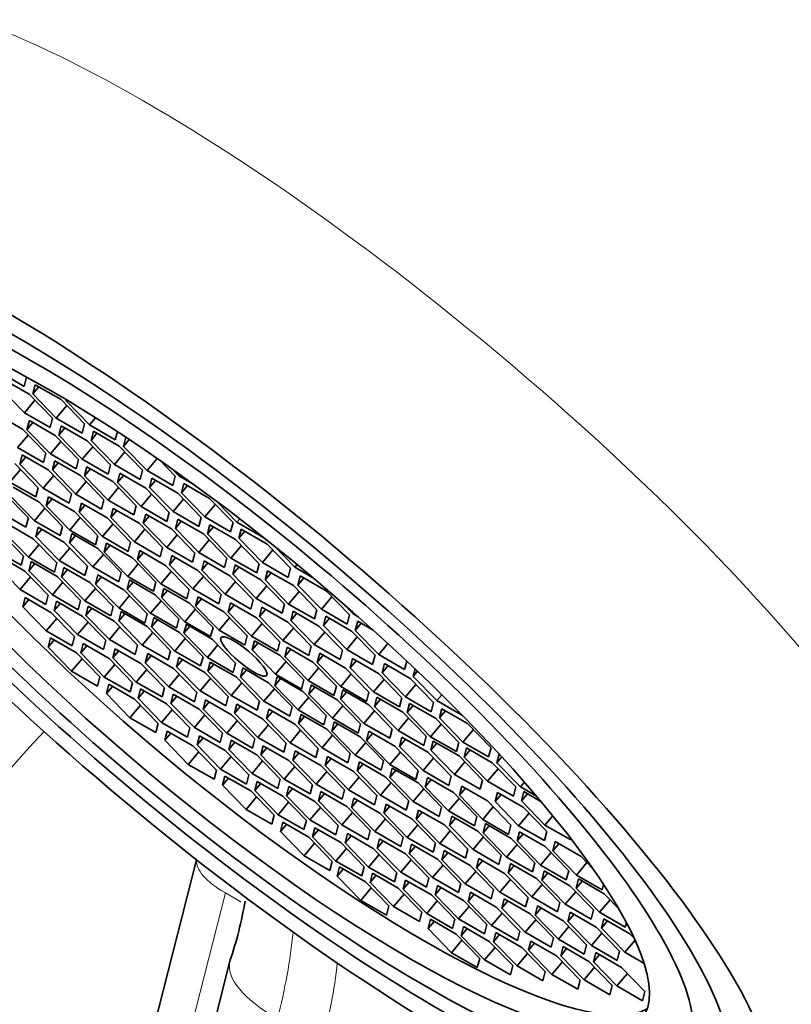
# Model space of a CAD drawing. Units: millimetres. Extents: x 0 to 1478, y 0 to 1758.
# Drawn here: x 304 to 316, y 458 to 474 of the extents above; entities that cross this region are included whole.
import ezdxf
from ezdxf import colors
from ezdxf.entities.mleader import LeaderData, LeaderLine
from ezdxf.math import Vec2, Vec3

# ---------------------------------------------------------------- set-up
doc = ezdxf.new("R2010")
doc.units = ezdxf.units.MM
doc.layers.add('DV6_Défaut', color=7, linetype='Continuous')
doc.layers.add('Défaut', color=7, linetype='Continuous')

# ---------------------------------------------------------------- blocks, each defined once
blk = doc.blocks.new('_DOT')
at = {"color": 0}
blk.add_line((0, 0), (-1, 0), dxfattribs=at)
at = {"color": 0, "const_width": 0.333}
blk.add_lwpolyline([(-0.1665, 0, 1), (0.1665, 0, 1)], format="xyb", close=True, dxfattribs=at)
blk = doc.blocks.new('SE5')
at = {"layer": 'DV6_Défaut', "color": 7, "linetype": 'Continuous', "lineweight": 35}
for p, q in [((303.329, 468.492), (303.737, 468.256)), ((303.813, 468.135), (303.405, 468.371)), ((303.737, 468.256), (303.774, 468.402)), ((303.774, 468.402), (303.764, 468.413)), ((303.367, 468.225), (303.738, 467.843)), ((303.91, 468.285), (303.873, 468.139)), ((303.967, 468.252), (303.873, 468.139)), ((304.318, 468.049), (303.91, 468.285)), ((304.184, 467.754), (303.813, 468.135)), ((303.873, 468.139), (304.243, 467.757)), ((304.689, 467.667), (304.318, 468.049)), ((304.401, 468.048), (304.397, 468.031)), ((303.904, 468.042), (303.738, 467.843)), ((304.409, 467.955), (304.243, 467.757)), ((304.408, 468.044), (304.397, 468.031)), ((304.397, 468.031), (304.767, 467.649)), ((303.707, 467.583), (303.299, 467.819)), ((303.738, 467.843), (304.146, 467.607)), ((304.146, 467.607), (304.184, 467.754)), ((304.243, 467.757), (304.652, 467.521)), ((304.864, 467.764), (304.767, 467.649)), ((304.078, 467.201), (303.707, 467.583)), ((303.817, 467.719), (303.779, 467.573)), ((303.874, 467.686), (303.779, 467.573)), ((304.225, 467.483), (303.817, 467.719)), ((304.321, 467.634), (304.284, 467.488)), ((304.378, 467.601), (304.284, 467.488)), ((304.73, 467.398), (304.321, 467.634)), ((304.652, 467.521), (304.689, 467.667)), ((304.767, 467.649), (305.176, 467.414)), ((303.798, 467.489), (303.632, 467.291)), ((303.779, 467.573), (304.15, 467.191)), ((304.595, 467.101), (304.225, 467.483)), ((304.284, 467.488), (304.654, 467.106)), ((304.829, 467.551), (304.792, 467.405)), ((304.886, 467.518), (304.792, 467.405)), ((305.238, 467.315), (304.829, 467.551)), ((305.176, 467.414), (305.209, 467.543)), ((305.344, 467.454), (305.307, 467.31)), ((303.632, 467.291), (304.04, 467.055)), ((304.316, 467.389), (304.15, 467.191)), ((304.821, 467.304), (304.654, 467.106)), ((305.1, 467.016), (304.73, 467.398)), ((304.792, 467.405), (305.163, 467.023)), ((305.608, 466.934), (305.238, 467.315)), ((305.398, 467.419), (305.307, 467.31)), ((305.307, 467.31), (305.678, 466.929)), ((303.704, 467.177), (303.666, 467.031)), ((303.761, 467.144), (303.666, 467.031)), ((304.112, 466.941), (303.704, 467.177)), ((304.04, 467.055), (304.078, 467.201)), ((304.15, 467.191), (304.558, 466.955)), ((305.329, 467.222), (305.163, 467.023)), ((305.838, 467.12), (305.678, 466.929)), ((303.956, 466.656), (303.585, 467.038)), ((303.666, 467.031), (304.037, 466.649)), ((304.218, 467.083), (304.181, 466.937)), ((304.275, 467.05), (304.181, 466.937)), ((304.626, 466.847), (304.218, 467.083)), ((304.558, 466.955), (304.595, 467.101)), ((304.654, 467.106), (305.063, 466.87)), ((304.728, 466.989), (304.691, 466.843)), ((305.137, 466.753), (304.728, 466.989)), ((305.063, 466.87), (305.1, 467.016)), ((305.163, 467.023), (305.571, 466.787)), ((306.124, 466.839), (305.879, 467.091)), ((303.676, 466.944), (303.51, 466.746)), ((304.203, 466.848), (304.037, 466.649)), ((304.482, 466.56), (304.112, 466.941)), ((304.181, 466.937), (304.551, 466.555)), ((304.997, 466.465), (304.626, 466.847)), ((304.786, 466.956), (304.691, 466.843)), ((304.691, 466.843), (305.062, 466.461)), ((305.25, 466.884), (305.213, 466.738)), ((305.307, 466.851), (305.213, 466.738)), ((305.658, 466.649), (305.25, 466.884)), ((305.571, 466.787), (305.608, 466.934)), ((305.678, 466.929), (306.086, 466.693)), ((305.756, 466.805), (305.718, 466.659)), ((306.164, 466.57), (305.756, 466.805)), ((306.078, 466.952), (306.182, 466.844)), ((306.086, 466.693), (306.124, 466.839)), ((306.2, 466.865), (306.182, 466.844)), ((306.182, 466.844), (306.416, 466.709)), ((303.51, 466.746), (303.918, 466.51)), ((303.971, 466.427), (303.563, 466.663)), ((303.918, 466.51), (303.956, 466.656)), ((304.037, 466.649), (304.445, 466.414)), ((304.717, 466.753), (304.551, 466.555)), ((305.228, 466.659), (305.062, 466.461)), ((305.507, 466.371), (305.137, 466.753)), ((305.213, 466.738), (305.583, 466.357)), ((306.029, 466.267), (305.658, 466.649)), ((305.813, 466.772), (305.718, 466.659)), ((305.718, 466.659), (306.089, 466.278)), ((306.259, 466.723), (306.221, 466.577)), ((306.316, 466.69), (306.221, 466.577)), ((306.667, 466.488), (306.259, 466.723)), ((303.801, 466.18), (303.431, 466.562)), ((303.525, 466.517), (303.896, 466.135)), ((304.122, 466.514), (304.085, 466.368)), ((304.53, 466.278), (304.122, 466.514)), ((304.445, 466.414), (304.482, 466.56)), ((304.551, 466.555), (304.96, 466.319)), ((305.749, 466.555), (305.583, 466.357)), ((306.535, 466.188), (306.164, 466.57)), ((306.221, 466.577), (306.592, 466.195)), ((304.342, 466.045), (303.971, 466.427)), ((304.179, 466.481), (304.085, 466.368)), ((304.085, 466.368), (304.455, 465.986)), ((304.64, 466.414), (304.603, 466.268)), ((304.697, 466.381), (304.603, 466.268)), ((305.049, 466.178), (304.64, 466.414)), ((304.96, 466.319), (304.997, 466.465)), ((305.062, 466.461), (305.47, 466.225)), ((305.47, 466.225), (305.507, 466.371)), ((305.583, 466.357), (305.992, 466.121)), ((306.255, 466.476), (306.089, 466.278)), ((306.758, 466.394), (306.592, 466.195)), ((307.038, 466.106), (306.667, 466.488)), ((306.781, 466.44), (307.1, 466.112)), ((303.356, 466.27), (303.764, 466.034)), ((303.764, 466.034), (303.801, 466.18)), ((304.062, 466.333), (303.896, 466.135)), ((304.621, 466.185), (304.455, 465.986)), ((304.901, 465.897), (304.53, 466.278)), ((304.603, 466.268), (304.974, 465.886)), ((305.145, 466.329), (305.107, 466.183)), ((305.202, 466.296), (305.107, 466.183)), ((305.107, 466.183), (305.478, 465.801)), ((305.553, 466.094), (305.145, 466.329)), ((305.657, 466.24), (305.619, 466.094)), ((305.714, 466.207), (305.619, 466.094)), ((306.065, 466.005), (305.657, 466.24)), ((305.992, 466.121), (306.029, 466.267)), ((306.089, 466.278), (306.497, 466.042)), ((306.497, 466.042), (306.535, 466.188)), ((306.592, 466.195), (307, 465.96)), ((303.88, 465.85), (303.472, 466.085)), ((303.896, 466.135), (304.304, 465.899)), ((303.956, 466.033), (303.918, 465.887)), ((304.364, 465.797), (303.956, 466.033)), ((304.304, 465.899), (304.342, 466.045)), ((305.14, 466.084), (304.974, 465.886)), ((305.419, 465.796), (305.049, 466.178)), ((305.924, 465.712), (305.553, 466.094)), ((305.619, 466.094), (305.99, 465.712)), ((306.163, 466.16), (306.126, 466.014)), ((306.22, 466.127), (306.126, 466.014)), ((306.571, 465.925), (306.163, 466.16)), ((306.67, 466.071), (306.633, 465.925)), ((306.728, 466.038), (306.633, 465.925)), ((307.079, 465.835), (306.67, 466.071)), ((307, 465.96), (307.038, 466.106)), ((307.144, 466.164), (307.1, 466.112)), ((307.1, 466.112), (307.508, 465.876)), ((303.726, 465.576), (303.355, 465.958)), ((303.435, 465.939), (303.805, 465.558)), ((304.013, 466), (303.918, 465.887)), ((303.918, 465.887), (304.289, 465.505)), ((304.49, 465.932), (304.452, 465.786)), ((304.547, 465.899), (304.452, 465.786)), ((304.455, 465.986), (304.863, 465.751)), ((304.898, 465.696), (304.49, 465.932)), ((304.863, 465.751), (304.901, 465.897)), ((304.974, 465.886), (305.382, 465.65)), ((305.644, 466), (305.478, 465.801)), ((306.156, 465.911), (305.99, 465.712)), ((306.436, 465.623), (306.065, 466.005)), ((306.126, 466.014), (306.496, 465.633)), ((306.942, 465.543), (306.571, 465.925)), ((306.633, 465.925), (307.004, 465.543)), ((307.169, 466.002), (307.132, 465.856)), ((307.226, 465.969), (307.132, 465.856)), ((307.577, 465.766), (307.169, 466.002)), ((307.508, 465.876), (307.509, 465.879)), ((303.971, 465.756), (303.805, 465.558)), ((304.251, 465.468), (303.88, 465.85)), ((304.735, 465.415), (304.364, 465.797)), ((304.452, 465.786), (304.823, 465.404)), ((305.039, 465.782), (305.001, 465.636)), ((305.096, 465.749), (305.001, 465.636)), ((305.447, 465.547), (305.039, 465.782)), ((305.382, 465.65), (305.419, 465.796)), ((305.478, 465.801), (305.886, 465.566)), ((305.886, 465.566), (305.924, 465.712)), ((305.99, 465.712), (306.398, 465.477)), ((306.662, 465.831), (306.496, 465.633)), ((307.17, 465.742), (307.004, 465.543)), ((307.449, 465.454), (307.079, 465.835)), ((307.132, 465.856), (307.502, 465.474)), ((307.948, 465.384), (307.577, 465.766)), ((307.687, 465.738), (308.014, 465.4)), ((303.28, 465.666), (303.688, 465.43)), ((303.746, 465.338), (303.338, 465.574)), ((303.688, 465.43), (303.726, 465.576)), ((303.805, 465.558), (304.214, 465.322)), ((304.455, 465.703), (304.289, 465.505)), ((304.989, 465.602), (304.823, 465.404)), ((305.269, 465.314), (304.898, 465.696)), ((305.001, 465.636), (305.372, 465.255)), ((305.564, 465.665), (305.527, 465.519)), ((305.621, 465.632), (305.527, 465.519)), ((305.972, 465.429), (305.564, 465.665)), ((306.071, 465.585), (306.033, 465.439)), ((306.479, 465.349), (306.071, 465.585)), ((306.398, 465.477), (306.436, 465.623)), ((306.496, 465.633), (306.905, 465.397)), ((307.668, 465.672), (307.502, 465.474)), ((303.3, 465.428), (303.671, 465.046)), ((303.848, 465.49), (303.81, 465.344)), ((303.905, 465.457), (303.81, 465.344)), ((304.256, 465.255), (303.848, 465.49)), ((304.214, 465.322), (304.251, 465.468)), ((304.289, 465.505), (304.697, 465.269)), ((304.697, 465.269), (304.735, 465.415)), ((304.823, 465.404), (305.231, 465.168)), ((305.538, 465.453), (305.372, 465.255)), ((305.818, 465.165), (305.447, 465.547)), ((305.527, 465.519), (305.897, 465.137)), ((306.343, 465.047), (305.972, 465.429)), ((306.128, 465.552), (306.033, 465.439)), ((306.033, 465.439), (306.404, 465.057)), ((306.579, 465.501), (306.542, 465.355)), ((306.637, 465.468), (306.542, 465.355)), ((306.988, 465.265), (306.579, 465.501)), ((306.905, 465.397), (306.942, 465.543)), ((307.004, 465.543), (307.412, 465.308)), ((307.072, 465.435), (307.035, 465.289)), ((307.129, 465.402), (307.035, 465.289)), ((307.48, 465.199), (307.072, 465.435)), ((307.412, 465.308), (307.449, 465.454)), ((307.502, 465.474), (307.911, 465.238)), ((308.05, 465.443), (308.014, 465.4)), ((308.014, 465.4), (308.297, 465.237)), ((303.837, 465.245), (303.671, 465.046)), ((304.117, 464.957), (303.746, 465.338)), ((303.81, 465.344), (304.181, 464.962)), ((304.627, 464.873), (304.256, 465.255)), ((304.364, 465.394), (304.326, 465.248)), ((304.421, 465.361), (304.326, 465.248)), ((304.326, 465.248), (304.697, 464.866)), ((304.772, 465.158), (304.364, 465.394)), ((304.902, 465.279), (304.864, 465.133)), ((304.959, 465.246), (304.864, 465.133)), ((305.31, 465.043), (304.902, 465.279)), ((305.231, 465.168), (305.269, 465.314)), ((305.372, 465.255), (305.78, 465.019)), ((306.063, 465.335), (305.897, 465.137)), ((306.57, 465.255), (306.404, 465.057)), ((306.849, 464.967), (306.479, 465.349)), ((306.542, 465.355), (306.913, 464.973)), ((307.358, 464.883), (306.988, 465.265)), ((307.035, 465.289), (307.405, 464.907)), ((307.584, 465.344), (307.547, 465.198)), ((307.641, 465.311), (307.547, 465.198)), ((307.992, 465.109), (307.584, 465.344)), ((307.911, 465.238), (307.948, 465.384)), ((308.101, 465.262), (308.064, 465.116)), ((308.51, 465.027), (308.101, 465.262)), ((304.347, 465.161), (304.181, 464.962)), ((305.142, 464.777), (304.772, 465.158)), ((304.864, 465.133), (305.235, 464.751)), ((305.401, 465.198), (305.363, 465.052)), ((305.458, 465.165), (305.363, 465.052)), ((305.809, 464.963), (305.401, 465.198)), ((305.78, 465.019), (305.818, 465.165)), ((305.897, 465.137), (306.306, 464.901)), ((307.079, 465.171), (306.913, 464.973)), ((307.571, 465.105), (307.405, 464.907)), ((307.851, 464.817), (307.48, 465.199)), ((307.547, 465.198), (307.917, 464.817)), ((308.363, 464.727), (307.992, 465.109)), ((308.159, 465.229), (308.064, 465.116)), ((308.064, 465.116), (308.435, 464.735)), ((303.671, 465.046), (304.079, 464.811)), ((304.079, 464.811), (304.117, 464.957)), ((304.181, 464.962), (304.589, 464.727)), ((304.863, 465.065), (304.697, 464.866)), ((305.401, 464.95), (305.235, 464.751)), ((305.681, 464.662), (305.31, 465.043)), ((305.363, 465.052), (305.734, 464.67)), ((306.18, 464.581), (305.809, 464.963)), ((305.943, 465.065), (305.905, 464.919)), ((306, 465.032), (305.905, 464.919)), ((306.351, 464.83), (305.943, 465.065)), ((306.306, 464.901), (306.343, 465.047)), ((306.404, 465.057), (306.812, 464.821)), ((306.812, 464.821), (306.849, 464.967)), ((306.913, 464.973), (307.321, 464.737)), ((308.083, 465.015), (307.917, 464.817)), ((308.88, 464.645), (308.51, 465.027)), ((303.751, 464.92), (303.713, 464.774)), ((303.808, 464.887), (303.713, 464.774)), ((304.159, 464.684), (303.751, 464.92)), ((304.246, 464.86), (304.208, 464.714)), ((304.303, 464.827), (304.208, 464.714)), ((304.654, 464.625), (304.246, 464.86)), ((304.589, 464.727), (304.627, 464.873)), ((304.697, 464.866), (305.105, 464.631)), ((304.749, 464.783), (304.712, 464.637)), ((305.158, 464.547), (304.749, 464.783)), ((305.9, 464.869), (305.734, 464.67)), ((305.905, 464.919), (306.276, 464.538)), ((306.722, 464.448), (306.351, 464.83)), ((306.484, 464.93), (306.447, 464.784)), ((306.541, 464.897), (306.447, 464.784)), ((306.447, 464.784), (306.817, 464.402)), ((306.892, 464.694), (306.484, 464.93)), ((306.999, 464.836), (306.961, 464.69)), ((307.056, 464.803), (306.961, 464.69)), ((307.407, 464.601), (306.999, 464.836)), ((307.321, 464.737), (307.358, 464.883)), ((307.405, 464.907), (307.813, 464.671)), ((307.813, 464.671), (307.851, 464.817)), ((307.917, 464.817), (308.326, 464.581)), ((308.601, 464.933), (308.435, 464.735)), ((308.761, 464.841), (308.936, 464.661)), ((303.713, 464.774), (304.084, 464.392)), ((304.53, 464.302), (304.159, 464.684)), ((304.208, 464.714), (304.579, 464.333)), ((305.024, 464.243), (304.654, 464.625)), ((304.806, 464.75), (304.712, 464.637)), ((304.712, 464.637), (305.082, 464.255)), ((305.105, 464.631), (305.142, 464.777)), ((305.269, 464.697), (305.232, 464.551)), ((305.327, 464.664), (305.232, 464.551)), ((305.235, 464.751), (305.643, 464.515)), ((305.678, 464.461), (305.269, 464.697)), ((305.643, 464.515), (305.681, 464.662)), ((305.734, 464.67), (306.142, 464.435)), ((306.442, 464.736), (306.276, 464.538)), ((307.263, 464.312), (306.892, 464.694)), ((306.961, 464.69), (307.332, 464.309)), ((307.494, 464.766), (307.457, 464.62)), ((307.551, 464.733), (307.457, 464.62)), ((307.902, 464.53), (307.494, 464.766)), ((307.989, 464.703), (307.951, 464.557)), ((308.046, 464.67), (307.951, 464.557)), ((308.397, 464.467), (307.989, 464.703)), ((308.326, 464.581), (308.363, 464.727)), ((308.435, 464.735), (308.843, 464.499)), ((308.504, 464.625), (308.466, 464.479)), ((308.912, 464.39), (308.504, 464.625)), ((308.843, 464.499), (308.88, 464.645)), ((308.949, 464.677), (308.936, 464.661)), ((308.936, 464.661), (309.025, 464.61)), ((304.25, 464.59), (304.084, 464.392)), ((304.745, 464.531), (304.579, 464.333)), ((305.528, 464.166), (305.158, 464.547)), ((305.232, 464.551), (305.603, 464.169)), ((305.784, 464.602), (305.747, 464.456)), ((305.841, 464.569), (305.747, 464.456)), ((306.192, 464.366), (305.784, 464.602)), ((306.142, 464.435), (306.18, 464.581)), ((306.3, 464.5), (306.262, 464.354)), ((306.357, 464.467), (306.262, 464.354)), ((306.276, 464.538), (306.684, 464.302)), ((306.708, 464.264), (306.3, 464.5)), ((306.983, 464.6), (306.817, 464.402)), ((307.498, 464.507), (307.332, 464.309)), ((307.778, 464.219), (307.407, 464.601)), ((307.457, 464.62), (307.827, 464.238)), ((308.273, 464.149), (307.902, 464.53)), ((307.951, 464.557), (308.322, 464.175)), ((308.768, 464.086), (308.397, 464.467)), ((308.561, 464.592), (308.466, 464.479)), ((308.466, 464.479), (308.837, 464.098)), ((309.009, 464.546), (308.971, 464.4)), ((309.066, 464.513), (308.971, 464.4)), ((309.256, 464.403), (309.009, 464.546)), ((304.084, 464.392), (304.492, 464.156)), ((304.579, 464.333), (304.987, 464.097)), ((305.249, 464.454), (305.082, 464.255)), ((305.769, 464.367), (305.603, 464.169)), ((306.048, 464.079), (305.678, 464.461)), ((305.747, 464.456), (306.117, 464.074)), ((306.563, 463.984), (306.192, 464.366)), ((306.262, 464.354), (306.633, 463.972)), ((306.684, 464.302), (306.722, 464.448)), ((306.817, 464.402), (307.225, 464.166)), ((307.225, 464.166), (307.263, 464.312)), ((307.994, 464.437), (307.827, 464.238)), ((308.488, 464.374), (308.322, 464.175)), ((309.283, 464.008), (308.912, 464.39)), ((308.971, 464.4), (309.342, 464.018)), ((304.153, 464.283), (304.116, 464.137)), ((304.21, 464.25), (304.116, 464.137)), ((304.561, 464.047), (304.153, 464.283)), ((304.492, 464.156), (304.53, 464.302)), ((304.668, 464.191), (304.631, 464.045)), ((304.725, 464.158), (304.631, 464.045)), ((305.077, 463.955), (304.668, 464.191)), ((304.987, 464.097), (305.024, 464.243)), ((305.082, 464.255), (305.491, 464.019)), ((305.491, 464.019), (305.528, 464.166)), ((305.603, 464.169), (306.011, 463.933)), ((306.283, 464.272), (306.117, 464.074)), ((306.799, 464.17), (306.633, 463.972)), ((307.079, 463.882), (306.708, 464.264)), ((307.332, 464.309), (307.74, 464.073)), ((307.377, 464.237), (307.34, 464.091)), ((307.434, 464.204), (307.34, 464.091)), ((307.785, 464.001), (307.377, 464.237)), ((307.74, 464.073), (307.778, 464.219)), ((307.827, 464.238), (308.236, 464.003)), ((308.322, 464.175), (308.73, 463.939)), ((309.003, 464.296), (308.837, 464.098)), ((309.488, 464.192), (309.342, 464.018)), ((304.116, 464.137), (304.486, 463.755)), ((304.932, 463.665), (304.561, 464.047)), ((304.631, 464.045), (305.001, 463.663)), ((305.173, 464.111), (305.136, 463.965)), ((305.23, 464.078), (305.136, 463.965)), ((305.582, 463.876), (305.173, 464.111)), ((305.688, 464.034), (305.65, 463.888)), ((305.745, 464.001), (305.65, 463.888)), ((306.096, 463.798), (305.688, 464.034)), ((306.011, 463.933), (306.048, 464.079)), ((306.117, 464.074), (306.526, 463.838)), ((307.34, 464.091), (307.71, 463.709)), ((308.156, 463.62), (307.785, 464.001)), ((307.893, 464.135), (307.855, 463.989)), ((307.95, 464.102), (307.855, 463.989)), ((308.301, 463.899), (307.893, 464.135)), ((308.236, 464.003), (308.273, 464.149)), ((308.408, 464.04), (308.37, 463.894)), ((308.465, 464.007), (308.37, 463.894)), ((308.816, 463.804), (308.408, 464.04)), ((308.73, 463.939), (308.768, 464.086)), ((308.837, 464.098), (309.245, 463.862)), ((309.245, 463.862), (309.283, 464.008)), ((309.342, 464.018), (309.75, 463.782)), ((304.652, 463.953), (304.486, 463.755)), ((305.168, 463.861), (305.001, 463.663)), ((305.447, 463.573), (305.077, 463.955)), ((305.136, 463.965), (305.507, 463.583)), ((305.952, 463.494), (305.582, 463.876)), ((305.65, 463.888), (306.021, 463.506)), ((306.183, 463.971), (306.145, 463.824)), ((306.24, 463.938), (306.145, 463.824)), ((306.591, 463.735), (306.183, 463.971)), ((306.526, 463.838), (306.563, 463.984)), ((306.633, 463.972), (307.041, 463.736)), ((306.678, 463.9), (306.641, 463.754)), ((306.735, 463.867), (306.641, 463.754)), ((307.086, 463.664), (306.678, 463.9)), ((307.041, 463.736), (307.079, 463.882)), ((307.877, 463.908), (307.71, 463.709)), ((307.855, 463.989), (308.226, 463.607)), ((308.672, 463.517), (308.301, 463.899)), ((308.37, 463.894), (308.741, 463.512)), ((308.928, 463.954), (308.89, 463.808)), ((308.985, 463.921), (308.89, 463.808)), ((309.336, 463.718), (308.928, 463.954)), ((309.431, 463.876), (309.394, 463.73)), ((309.489, 463.843), (309.394, 463.73)), ((309.84, 463.641), (309.431, 463.876)), ((309.75, 463.782), (309.784, 463.916)), ((304.486, 463.755), (304.895, 463.519)), ((305.673, 463.782), (305.507, 463.583)), ((306.187, 463.704), (306.021, 463.506)), ((306.467, 463.416), (306.096, 463.798)), ((306.145, 463.824), (306.516, 463.443)), ((306.962, 463.353), (306.591, 463.735)), ((306.641, 463.754), (307.011, 463.372)), ((307.193, 463.807), (307.155, 463.661)), ((307.25, 463.774), (307.155, 463.661)), ((307.601, 463.571), (307.193, 463.807)), ((307.71, 463.709), (308.119, 463.473)), ((308.392, 463.805), (308.226, 463.607)), ((308.907, 463.711), (308.741, 463.512)), ((309.186, 463.423), (308.816, 463.804)), ((308.89, 463.808), (309.261, 463.426)), ((309.707, 463.336), (309.336, 463.718)), ((309.394, 463.73), (309.765, 463.348)), ((309.919, 463.789), (309.888, 463.671)), ((309.957, 463.753), (309.888, 463.671)), ((304.895, 463.519), (304.932, 463.665)), ((305.001, 463.663), (305.41, 463.427)), ((305.074, 463.548), (305.037, 463.402)), ((305.482, 463.312), (305.074, 463.548)), ((305.41, 463.427), (305.447, 463.573)), ((305.507, 463.583), (305.915, 463.348)), ((306.682, 463.641), (306.516, 463.443)), ((307.177, 463.571), (307.011, 463.372)), ((307.457, 463.283), (307.086, 463.664)), ((307.155, 463.661), (307.526, 463.279)), ((307.972, 463.189), (307.601, 463.571)), ((307.734, 463.671), (307.697, 463.525)), ((307.791, 463.638), (307.697, 463.525)), ((308.143, 463.436), (307.734, 463.671)), ((308.119, 463.473), (308.156, 463.62)), ((308.226, 463.607), (308.634, 463.371)), ((308.276, 463.538), (308.238, 463.392)), ((308.684, 463.303), (308.276, 463.538)), ((309.427, 463.624), (309.261, 463.426)), ((309.931, 463.547), (309.765, 463.348)), ((310.21, 463.259), (309.84, 463.641)), ((309.888, 463.671), (310.259, 463.289)), ((305.131, 463.515), (305.037, 463.402)), ((305.037, 463.402), (305.407, 463.02)), ((305.575, 463.474), (305.538, 463.328)), ((305.633, 463.441), (305.538, 463.328)), ((305.984, 463.239), (305.575, 463.474)), ((305.915, 463.348), (305.952, 463.494)), ((306.021, 463.506), (306.429, 463.27)), ((306.093, 463.392), (306.055, 463.246)), ((306.501, 463.157), (306.093, 463.392)), ((306.429, 463.27), (306.467, 463.416)), ((306.516, 463.443), (306.924, 463.207)), ((307.692, 463.477), (307.526, 463.279)), ((307.697, 463.525), (308.068, 463.144)), ((308.513, 463.054), (308.143, 463.436)), ((308.333, 463.505), (308.238, 463.392)), ((308.238, 463.392), (308.609, 463.011)), ((308.634, 463.371), (308.672, 463.517)), ((308.775, 463.458), (308.738, 463.312)), ((308.832, 463.425), (308.738, 463.312)), ((308.741, 463.512), (309.149, 463.276)), ((309.183, 463.222), (308.775, 463.458)), ((309.149, 463.276), (309.186, 463.423)), ((309.261, 463.426), (309.669, 463.19)), ((310.338, 463.383), (310.259, 463.289)), ((305.853, 462.93), (305.482, 463.312)), ((305.538, 463.328), (305.909, 462.946)), ((306.354, 462.857), (305.984, 463.239)), ((306.15, 463.359), (306.055, 463.246)), ((306.055, 463.246), (306.426, 462.864)), ((306.605, 463.302), (306.567, 463.156)), ((306.662, 463.269), (306.567, 463.156)), ((307.013, 463.066), (306.605, 463.302)), ((306.924, 463.207), (306.962, 463.353)), ((307.011, 463.372), (307.419, 463.137)), ((307.098, 463.236), (307.06, 463.09)), ((307.506, 463), (307.098, 463.236)), ((307.419, 463.137), (307.457, 463.283)), ((307.526, 463.279), (307.934, 463.043)), ((308.234, 463.342), (308.068, 463.144)), ((309.055, 462.921), (308.684, 463.303)), ((308.738, 463.312), (309.108, 462.93)), ((309.554, 462.84), (309.183, 463.222)), ((309.313, 463.343), (309.276, 463.196)), ((309.371, 463.31), (309.276, 463.196)), ((309.722, 463.107), (309.313, 463.343)), ((309.669, 463.19), (309.707, 463.336)), ((309.765, 463.348), (310.173, 463.113)), ((309.829, 463.246), (309.791, 463.1)), ((310.237, 463.011), (309.829, 463.246)), ((310.173, 463.113), (310.21, 463.259)), ((310.259, 463.289), (310.665, 463.054)), ((305.573, 463.218), (305.407, 463.02)), ((306.075, 463.145), (305.909, 462.946)), ((306.872, 462.775), (306.501, 463.157)), ((306.567, 463.156), (306.938, 462.774)), ((307.384, 462.684), (307.013, 463.066)), ((307.155, 463.203), (307.06, 463.09)), ((307.06, 463.09), (307.431, 462.708)), ((307.606, 463.152), (307.569, 463.006)), ((307.664, 463.119), (307.569, 463.006)), ((308.015, 462.916), (307.606, 463.152)), ((307.934, 463.043), (307.972, 463.189)), ((308.068, 463.144), (308.476, 462.908)), ((308.113, 463.072), (308.075, 462.926)), ((308.521, 462.836), (308.113, 463.072)), ((308.775, 463.209), (308.609, 463.011)), ((309.274, 463.128), (309.108, 462.93)), ((309.276, 463.196), (309.647, 462.815)), ((310.092, 462.725), (309.722, 463.107)), ((309.886, 463.213), (309.791, 463.1)), ((309.791, 463.1), (310.162, 462.719)), ((310.339, 463.162), (310.301, 463.016)), ((310.396, 463.129), (310.301, 463.016)), ((310.747, 462.927), (310.339, 463.162)), ((305.407, 463.02), (305.816, 462.784)), ((305.816, 462.784), (305.853, 462.93)), ((305.909, 462.946), (306.317, 462.711)), ((306.592, 463.063), (306.426, 462.864)), ((307.104, 462.972), (306.938, 462.774)), ((307.876, 462.618), (307.506, 463)), ((307.569, 463.006), (307.94, 462.624)), ((308.385, 462.534), (308.015, 462.916)), ((308.17, 463.039), (308.075, 462.926)), ((308.075, 462.926), (308.446, 462.544)), ((308.476, 462.908), (308.513, 463.054)), ((308.638, 462.954), (308.601, 462.808)), ((308.695, 462.921), (308.601, 462.808)), ((308.609, 463.011), (309.017, 462.775)), ((309.046, 462.718), (308.638, 462.954)), ((309.017, 462.775), (309.055, 462.921)), ((309.108, 462.93), (309.517, 462.694)), ((309.813, 463.013), (309.647, 462.815)), ((310.328, 462.917), (310.162, 462.719)), ((310.608, 462.629), (310.237, 463.011)), ((310.301, 463.016), (310.672, 462.635)), ((311.118, 462.545), (310.747, 462.927)), ((305.996, 462.808), (305.958, 462.662)), ((306.053, 462.775), (305.958, 462.662)), ((306.404, 462.573), (305.996, 462.808)), ((306.317, 462.711), (306.354, 462.857)), ((306.426, 462.864), (306.834, 462.629)), ((306.834, 462.629), (306.872, 462.775)), ((306.938, 462.774), (307.346, 462.538)), ((307.597, 462.906), (307.431, 462.708)), ((308.106, 462.822), (307.94, 462.624)), ((308.892, 462.454), (308.521, 462.836)), ((308.601, 462.808), (308.971, 462.426)), ((309.187, 462.805), (309.15, 462.659)), ((309.244, 462.772), (309.15, 462.659)), ((309.595, 462.569), (309.187, 462.805)), ((309.517, 462.694), (309.554, 462.84)), ((309.647, 462.815), (310.055, 462.579)), ((310.838, 462.833), (310.672, 462.635)), ((305.958, 462.662), (306.329, 462.281)), ((306.508, 462.735), (306.47, 462.589)), ((306.565, 462.702), (306.47, 462.589)), ((306.916, 462.499), (306.508, 462.735)), ((307.006, 462.666), (306.969, 462.519)), ((307.064, 462.633), (306.969, 462.519)), ((307.415, 462.43), (307.006, 462.666)), ((307.346, 462.538), (307.384, 462.684)), ((307.431, 462.708), (307.839, 462.472)), ((307.839, 462.472), (307.876, 462.618)), ((307.94, 462.624), (308.348, 462.388)), ((308.612, 462.742), (308.446, 462.544)), ((309.137, 462.625), (308.971, 462.426)), ((309.417, 462.337), (309.046, 462.718)), ((309.15, 462.659), (309.52, 462.277)), ((309.708, 462.711), (309.671, 462.565)), ((309.766, 462.678), (309.671, 462.565)), ((310.117, 462.476), (309.708, 462.711)), ((310.055, 462.579), (310.092, 462.725)), ((310.162, 462.719), (310.57, 462.483)), ((310.205, 462.651), (310.167, 462.505)), ((310.262, 462.618), (310.167, 462.505)), ((310.613, 462.416), (310.205, 462.651)), ((310.57, 462.483), (310.608, 462.629)), ((310.672, 462.635), (311.08, 462.399)), ((306.495, 462.479), (306.329, 462.281)), ((306.775, 462.191), (306.404, 462.573)), ((306.47, 462.589), (306.841, 462.207)), ((307.287, 462.118), (306.916, 462.499)), ((306.969, 462.519), (307.34, 462.138)), ((307.514, 462.576), (307.476, 462.43)), ((307.571, 462.543), (307.476, 462.43)), ((307.922, 462.341), (307.514, 462.576)), ((308.02, 462.496), (307.983, 462.35)), ((308.077, 462.463), (307.983, 462.35)), ((308.428, 462.261), (308.02, 462.496)), ((308.348, 462.388), (308.385, 462.534)), ((308.446, 462.544), (308.854, 462.308)), ((308.854, 462.308), (308.892, 462.454)), ((309.687, 462.475), (309.52, 462.277)), ((309.966, 462.187), (309.595, 462.569)), ((309.671, 462.565), (310.042, 462.184)), ((310.487, 462.094), (310.117, 462.476)), ((310.167, 462.505), (310.538, 462.123)), ((310.73, 462.543), (310.693, 462.397)), ((310.787, 462.51), (310.693, 462.397)), ((311.138, 462.307), (310.73, 462.543)), ((311.08, 462.399), (311.118, 462.545)), ((311.246, 462.444), (311.211, 462.306)), ((307.007, 462.406), (306.841, 462.207)), ((307.506, 462.336), (307.34, 462.138)), ((307.785, 462.048), (307.415, 462.43)), ((307.476, 462.43), (307.847, 462.048)), ((308.293, 461.959), (307.922, 462.341)), ((307.983, 462.35), (308.353, 461.969)), ((308.532, 462.407), (308.495, 462.261)), ((308.589, 462.374), (308.495, 462.261)), ((308.94, 462.172), (308.532, 462.407)), ((308.971, 462.426), (309.379, 462.191)), ((309.037, 462.323), (308.999, 462.177)), ((309.094, 462.29), (308.999, 462.177)), ((309.445, 462.087), (309.037, 462.323)), ((309.379, 462.191), (309.417, 462.337)), ((310.208, 462.382), (310.042, 462.184)), ((310.704, 462.322), (310.538, 462.123)), ((310.984, 462.034), (310.613, 462.416)), ((310.693, 462.397), (311.063, 462.015)), ((311.509, 461.925), (311.138, 462.307)), ((311.288, 462.399), (311.211, 462.306)), ((311.211, 462.306), (311.581, 461.925)), ((306.329, 462.281), (306.737, 462.045)), ((306.737, 462.045), (306.775, 462.191)), ((306.841, 462.207), (307.249, 461.971)), ((307.34, 462.138), (307.748, 461.902)), ((308.013, 462.247), (307.847, 462.048)), ((308.519, 462.167), (308.353, 461.969)), ((308.799, 461.879), (308.428, 462.261)), ((308.495, 462.261), (308.865, 461.88)), ((309.311, 461.79), (308.94, 462.172)), ((308.999, 462.177), (309.37, 461.795)), ((309.555, 462.222), (309.517, 462.076)), ((309.612, 462.189), (309.517, 462.076)), ((309.52, 462.277), (309.929, 462.041)), ((309.963, 461.987), (309.555, 462.222)), ((309.929, 462.041), (309.966, 462.187)), ((310.042, 462.184), (310.45, 461.948)), ((311.229, 462.213), (311.063, 462.015)), ((306.91, 462.097), (306.873, 461.951)), ((306.968, 462.064), (306.873, 461.951)), ((307.319, 461.861), (306.91, 462.097)), ((307.249, 461.971), (307.287, 462.118)), ((307.418, 462.013), (307.381, 461.867)), ((307.475, 461.98), (307.381, 461.867)), ((307.826, 461.778), (307.418, 462.013)), ((307.748, 461.902), (307.785, 462.048)), ((307.847, 462.048), (308.255, 461.813)), ((309.031, 462.078), (308.865, 461.88)), ((309.536, 461.993), (309.37, 461.795)), ((309.816, 461.705), (309.445, 462.087)), ((309.517, 462.076), (309.888, 461.695)), ((310.334, 461.605), (309.963, 461.987)), ((310.114, 462.074), (310.077, 461.928)), ((310.171, 462.041), (310.077, 461.928)), ((310.522, 461.838), (310.114, 462.074)), ((310.45, 461.948), (310.487, 462.094)), ((310.538, 462.123), (310.946, 461.888)), ((310.946, 461.888), (310.984, 462.034)), ((311.063, 462.015), (311.472, 461.779)), ((311.645, 462), (311.581, 461.925)), ((306.873, 461.951), (307.244, 461.569)), ((307.689, 461.48), (307.319, 461.861)), ((307.381, 461.867), (307.751, 461.486)), ((307.921, 461.931), (307.883, 461.785)), ((307.978, 461.898), (307.883, 461.785)), ((308.329, 461.696), (307.921, 461.931)), ((308.255, 461.813), (308.293, 461.959)), ((308.353, 461.969), (308.762, 461.733)), ((308.427, 461.852), (308.389, 461.706)), ((308.484, 461.819), (308.389, 461.706)), ((308.835, 461.617), (308.427, 461.852)), ((308.762, 461.733), (308.799, 461.879)), ((308.865, 461.88), (309.274, 461.644)), ((310.054, 461.893), (309.888, 461.695)), ((310.077, 461.928), (310.447, 461.546)), ((310.893, 461.456), (310.522, 461.838)), ((310.654, 461.939), (310.617, 461.793)), ((310.712, 461.906), (310.617, 461.793)), ((311.063, 461.703), (310.654, 461.939)), ((311.22, 461.839), (311.182, 461.693)), ((311.628, 461.603), (311.22, 461.839)), ((311.472, 461.779), (311.509, 461.925)), ((311.581, 461.925), (311.838, 461.777)), ((311.635, 461.85), (311.598, 461.704)), ((311.91, 461.691), (311.635, 461.85)), ((307.41, 461.768), (307.244, 461.569)), ((307.917, 461.684), (307.751, 461.486)), ((308.197, 461.396), (307.826, 461.778)), ((307.883, 461.785), (308.254, 461.404)), ((308.7, 461.314), (308.329, 461.696)), ((308.389, 461.706), (308.76, 461.324)), ((308.948, 461.748), (308.911, 461.602)), ((309.006, 461.715), (308.911, 461.602)), ((309.357, 461.512), (308.948, 461.748)), ((309.274, 461.644), (309.311, 461.79)), ((309.37, 461.795), (309.778, 461.559)), ((309.778, 461.559), (309.816, 461.705)), ((309.888, 461.695), (310.296, 461.459)), ((310.614, 461.744), (310.447, 461.546)), ((310.617, 461.793), (310.988, 461.411)), ((311.433, 461.321), (311.063, 461.703)), ((311.277, 461.806), (311.182, 461.693)), ((311.182, 461.693), (311.553, 461.311)), ((311.693, 461.817), (311.598, 461.704)), ((311.598, 461.704), (311.969, 461.322)), ((307.244, 461.569), (307.652, 461.334)), ((308.42, 461.602), (308.254, 461.404)), ((308.926, 461.523), (308.76, 461.324)), ((309.206, 461.235), (308.835, 461.617)), ((308.911, 461.602), (309.282, 461.22)), ((309.727, 461.131), (309.357, 461.512)), ((309.459, 461.654), (309.421, 461.508)), ((309.516, 461.621), (309.421, 461.508)), ((309.421, 461.508), (309.792, 461.126)), ((309.867, 461.418), (309.459, 461.654)), ((309.973, 461.559), (309.936, 461.413)), ((310.031, 461.526), (309.936, 461.413)), ((310.382, 461.324), (309.973, 461.559)), ((310.296, 461.459), (310.334, 461.605)), ((310.447, 461.546), (310.856, 461.31)), ((311.154, 461.609), (310.988, 461.411)), ((311.719, 461.509), (311.553, 461.311)), ((311.999, 461.221), (311.628, 461.603)), ((307.652, 461.334), (307.689, 461.48)), ((307.751, 461.486), (308.16, 461.25)), ((307.828, 461.365), (307.79, 461.219)), ((308.236, 461.129), (307.828, 461.365)), ((308.16, 461.25), (308.197, 461.396)), ((308.254, 461.404), (308.662, 461.168)), ((309.448, 461.419), (309.282, 461.22)), ((310.238, 461.037), (309.867, 461.418)), ((309.936, 461.413), (310.307, 461.032)), ((310.5, 461.463), (310.462, 461.317)), ((310.557, 461.43), (310.462, 461.317)), ((310.908, 461.227), (310.5, 461.463)), ((310.856, 461.31), (310.893, 461.456)), ((310.988, 461.411), (311.396, 461.175)), ((312.093, 461.47), (311.969, 461.322)), ((307.885, 461.332), (307.79, 461.219)), ((307.79, 461.219), (308.161, 460.837)), ((308.332, 461.28), (308.294, 461.134)), ((308.389, 461.247), (308.294, 461.134)), ((308.74, 461.044), (308.332, 461.28)), ((308.662, 461.168), (308.7, 461.314)), ((308.76, 461.324), (309.168, 461.089)), ((309.168, 461.089), (309.206, 461.235)), ((309.282, 461.22), (309.69, 460.984)), ((309.958, 461.325), (309.792, 461.126)), ((310.473, 461.23), (310.307, 461.032)), ((310.752, 460.942), (310.382, 461.324)), ((310.462, 461.317), (310.833, 460.935)), ((311.279, 460.845), (310.908, 461.227)), ((311.03, 461.344), (310.993, 461.198)), ((311.087, 461.311), (310.993, 461.198)), ((310.993, 461.198), (311.363, 460.816)), ((311.438, 461.108), (311.03, 461.344)), ((311.396, 461.175), (311.433, 461.321)), ((311.567, 461.217), (311.529, 461.071)), ((311.553, 461.311), (311.961, 461.075)), ((311.975, 460.981), (311.567, 461.217)), ((311.961, 461.075), (311.999, 461.221)), ((311.969, 461.322), (312.377, 461.086)), ((308.607, 460.747), (308.236, 461.129)), ((308.294, 461.134), (308.665, 460.752)), ((309.111, 460.663), (308.74, 461.044)), ((308.848, 461.186), (308.81, 461.04)), ((308.905, 461.153), (308.81, 461.04)), ((309.256, 460.95), (308.848, 461.186)), ((309.356, 461.103), (309.318, 460.957)), ((309.413, 461.07), (309.318, 460.957)), ((309.764, 460.867), (309.356, 461.103)), ((309.69, 460.984), (309.727, 461.131)), ((309.792, 461.126), (310.2, 460.891)), ((310.999, 461.133), (310.833, 460.935)), ((311.809, 460.726), (311.438, 461.108)), ((311.624, 461.184), (311.529, 461.071)), ((311.529, 461.071), (311.9, 460.689)), ((312.134, 461.06), (312.096, 460.914)), ((312.542, 460.824), (312.134, 461.06)), ((312.377, 461.086), (312.382, 461.105)), ((308.327, 461.035), (308.161, 460.837)), ((308.831, 460.951), (308.665, 460.752)), ((308.81, 461.04), (309.181, 460.658)), ((309.627, 460.568), (309.256, 460.95)), ((309.318, 460.957), (309.689, 460.575)), ((309.86, 461.018), (309.823, 460.872)), ((309.918, 460.985), (309.823, 460.872)), ((310.269, 460.782), (309.86, 461.018)), ((310.2, 460.891), (310.238, 461.037)), ((310.307, 461.032), (310.715, 460.796)), ((310.378, 460.918), (310.341, 460.772)), ((310.435, 460.885), (310.341, 460.772)), ((310.787, 460.682), (310.378, 460.918)), ((310.715, 460.796), (310.752, 460.942)), ((310.833, 460.935), (311.241, 460.699)), ((311.529, 461.014), (311.363, 460.816)), ((312.066, 460.888), (311.9, 460.689)), ((312.346, 460.6), (311.975, 460.981)), ((312.191, 461.027), (312.096, 460.914)), ((312.096, 460.914), (312.467, 460.532)), ((306.46, 460.774), (304.411, 452.725)), ((308.161, 460.837), (308.569, 460.601)), ((308.569, 460.601), (308.607, 460.747)), ((308.665, 460.752), (309.073, 460.517)), ((309.347, 460.856), (309.181, 460.658)), ((309.855, 460.774), (309.689, 460.575)), ((310.135, 460.486), (309.764, 460.867)), ((309.823, 460.872), (310.194, 460.49)), ((310.639, 460.4), (310.269, 460.782)), ((310.341, 460.772), (310.711, 460.39)), ((310.924, 460.791), (310.886, 460.645)), ((310.981, 460.758), (310.886, 460.645)), ((311.332, 460.555), (310.924, 460.791)), ((311.241, 460.699), (311.279, 460.845)), ((311.363, 460.816), (311.772, 460.58)), ((312.633, 460.731), (312.467, 460.532)), ((312.729, 460.632), (312.542, 460.824)), ((308.724, 460.659), (308.686, 460.513)), ((308.781, 460.626), (308.686, 460.513)), ((309.132, 460.424), (308.724, 460.659)), ((309.073, 460.517), (309.111, 460.663)), ((309.181, 460.658), (309.589, 460.422)), ((309.689, 460.575), (310.097, 460.339)), ((310.36, 460.688), (310.194, 460.49)), ((310.878, 460.589), (310.711, 460.39)), ((311.157, 460.301), (310.787, 460.682)), ((310.886, 460.645), (311.257, 460.263)), ((311.428, 460.714), (311.39, 460.568)), ((311.485, 460.681), (311.39, 460.568)), ((311.836, 460.478), (311.428, 460.714)), ((311.772, 460.58), (311.809, 460.726)), ((311.9, 460.689), (312.308, 460.454)), ((311.958, 460.597), (311.921, 460.451)), ((312.366, 460.362), (311.958, 460.597)), ((312.308, 460.454), (312.346, 460.6)), ((308.686, 460.513), (309.057, 460.131)), ((309.503, 460.042), (309.132, 460.424)), ((309.243, 460.56), (309.205, 460.414)), ((309.3, 460.527), (309.205, 460.414)), ((309.651, 460.324), (309.243, 460.56)), ((309.589, 460.422), (309.627, 460.568)), ((309.767, 460.452), (309.729, 460.306)), ((309.824, 460.419), (309.729, 460.306)), ((310.175, 460.216), (309.767, 460.452)), ((310.097, 460.339), (310.135, 460.486)), ((310.194, 460.49), (310.602, 460.254)), ((311.423, 460.462), (311.257, 460.263)), ((311.703, 460.174), (311.332, 460.555)), ((311.39, 460.568), (311.761, 460.186)), ((312.207, 460.096), (311.836, 460.478)), ((312.015, 460.564), (311.921, 460.451)), ((311.921, 460.451), (312.291, 460.069)), ((312.5, 460.47), (312.462, 460.323)), ((312.557, 460.437), (312.462, 460.323)), ((312.467, 460.532), (312.875, 460.297)), ((312.908, 460.234), (312.5, 460.47)), ((309.223, 460.33), (309.057, 460.131)), ((309.205, 460.414), (309.576, 460.032)), ((310.022, 459.942), (309.651, 460.324)), ((309.729, 460.306), (310.1, 459.924)), ((310.272, 460.366), (310.235, 460.22)), ((310.329, 460.333), (310.235, 460.22)), ((310.68, 460.13), (310.272, 460.366)), ((310.602, 460.254), (310.639, 460.4)), ((310.711, 460.39), (311.12, 460.155)), ((311.12, 460.155), (311.157, 460.301)), ((311.257, 460.263), (311.665, 460.028)), ((311.927, 460.384), (311.761, 460.186)), ((312.458, 460.268), (312.291, 460.069)), ((312.737, 459.98), (312.366, 460.362)), ((312.462, 460.323), (312.833, 459.942)), ((312.875, 460.297), (312.898, 460.384)), ((309.057, 460.131), (309.465, 459.896)), ((309.742, 460.23), (309.576, 460.032)), ((310.266, 460.122), (310.1, 459.924)), ((310.546, 459.834), (310.175, 460.216)), ((310.235, 460.22), (310.605, 459.838)), ((311.051, 459.748), (310.68, 460.13)), ((310.793, 460.261), (310.756, 460.115)), ((310.85, 460.228), (310.756, 460.115)), ((310.756, 460.115), (311.126, 459.733)), ((311.201, 460.025), (310.793, 460.261)), ((311.326, 460.154), (311.289, 460.008)), ((311.383, 460.121), (311.289, 460.008)), ((311.734, 459.918), (311.326, 460.154)), ((311.665, 460.028), (311.703, 460.174)), ((311.761, 460.186), (312.169, 459.95)), ((312.999, 460.14), (312.833, 459.942)), ((313.136, 459.999), (312.908, 460.234)), ((309.465, 459.896), (309.503, 460.042)), ((309.576, 460.032), (309.984, 459.796)), ((310.771, 460.036), (310.605, 459.838)), ((311.572, 459.643), (311.201, 460.025)), ((311.289, 460.008), (311.659, 459.626)), ((311.85, 460.044), (311.813, 459.898)), ((311.908, 460.011), (311.813, 459.898)), ((312.259, 459.808), (311.85, 460.044)), ((312.169, 459.95), (312.207, 460.096)), ((312.291, 460.069), (312.7, 459.834)), ((312.7, 459.834), (312.737, 459.98)), ((309.984, 459.796), (310.022, 459.942)), ((310.1, 459.924), (310.508, 459.688)), ((310.159, 459.831), (310.121, 459.685)), ((310.216, 459.798), (310.121, 459.685)), ((310.567, 459.595), (310.159, 459.831)), ((310.508, 459.688), (310.546, 459.834)), ((310.605, 459.838), (311.013, 459.602)), ((311.292, 459.931), (311.126, 459.733)), ((311.825, 459.825), (311.659, 459.626)), ((312.105, 459.537), (311.734, 459.918)), ((311.813, 459.898), (312.184, 459.516)), ((312.629, 459.427), (312.259, 459.808)), ((312.371, 459.943), (312.334, 459.797)), ((312.428, 459.91), (312.334, 459.797)), ((312.334, 459.797), (312.704, 459.415)), ((312.78, 459.707), (312.371, 459.943)), ((312.833, 459.942), (313.241, 459.706)), ((312.903, 459.838), (312.865, 459.691)), ((312.96, 459.805), (312.865, 459.691)), ((313.311, 459.602), (312.903, 459.838)), ((310.121, 459.685), (310.492, 459.303)), ((310.681, 459.717), (310.644, 459.571)), ((310.739, 459.684), (310.644, 459.571)), ((311.09, 459.481), (310.681, 459.717)), ((311.013, 459.602), (311.051, 459.748)), ((311.126, 459.733), (311.535, 459.497)), ((311.535, 459.497), (311.572, 459.643)), ((312.35, 459.715), (312.184, 459.516)), ((313.15, 459.325), (312.78, 459.707)), ((312.865, 459.691), (313.236, 459.31)), ((313.241, 459.706), (313.26, 459.777)), ((310.658, 459.501), (310.492, 459.303)), ((310.938, 459.213), (310.567, 459.595)), ((310.644, 459.571), (311.015, 459.189)), ((311.196, 459.623), (311.158, 459.477)), ((311.253, 459.59), (311.158, 459.477)), ((311.604, 459.387), (311.196, 459.623)), ((311.659, 459.626), (312.068, 459.391)), ((311.746, 459.488), (311.709, 459.342)), ((312.155, 459.252), (311.746, 459.488)), ((312.068, 459.391), (312.105, 459.537)), ((312.184, 459.516), (312.592, 459.281)), ((312.871, 459.613), (312.704, 459.415)), ((313.396, 459.501), (313.236, 459.31)), ((313.384, 459.526), (313.311, 459.602)), ((311.181, 459.388), (311.015, 459.189)), ((311.46, 459.1), (311.09, 459.481)), ((311.158, 459.477), (311.529, 459.095)), ((311.975, 459.005), (311.604, 459.387)), ((311.804, 459.455), (311.709, 459.342)), ((311.709, 459.342), (312.08, 458.96)), ((312.256, 459.401), (312.219, 459.255)), ((312.313, 459.368), (312.219, 459.255)), ((312.665, 459.165), (312.256, 459.401)), ((312.592, 459.281), (312.629, 459.427)), ((312.704, 459.415), (313.113, 459.179)), ((306.989, 459.172), (304.71, 450.221)), ((310.492, 459.303), (310.9, 459.067)), ((310.9, 459.067), (310.938, 459.213)), ((311.015, 459.189), (311.423, 458.954)), ((311.695, 459.293), (311.529, 459.095)), ((312.525, 458.871), (312.155, 459.252)), ((312.219, 459.255), (312.59, 458.873)), ((312.773, 459.306), (312.736, 459.16)), ((312.831, 459.273), (312.736, 459.16)), ((313.182, 459.07), (312.773, 459.306)), ((313.113, 459.179), (313.15, 459.325)), ((313.236, 459.31), (313.538, 459.135)), ((311.423, 458.954), (311.46, 459.1)), ((311.529, 459.095), (311.937, 458.859)), ((312.246, 459.159), (312.08, 458.96)), ((312.756, 459.072), (312.59, 458.873)), ((313.035, 458.784), (312.665, 459.165)), ((312.736, 459.16), (313.107, 458.778)), ((313.552, 458.688), (313.182, 459.07)), ((311.937, 458.859), (311.975, 459.005)), ((312.08, 458.96), (312.488, 458.725)), ((312.488, 458.725), (312.525, 458.871)), ((312.59, 458.873), (312.998, 458.638)), ((313.273, 458.976), (313.107, 458.778)), ((312.998, 458.638), (313.035, 458.784)), ((313.107, 458.778), (313.515, 458.542)), ((313.515, 458.542), (313.552, 458.688))]:
    blk.add_line(p, q, dxfattribs=at)
at = {"layer": 'DV6_Défaut', "color": 7, "linetype": 'Continuous', "lineweight": 18}
for q in [(304.847, 452.117), (307.159, 460.109)]:
    blk.add_line((306.917, 460.248), q, dxfattribs=at)
at = {"layer": 'DV6_Défaut', "color": 7, "linetype": 'Continuous', "lineweight": 35}
for centre, radius, start, end in [((301.124, 461.153), 6.191, 341.3466, 350.4024), ((309.897, 465.368), 10.306, 301.3452, 324.1908)]:
    blk.add_arc(centre, radius, start, end, dxfattribs=at)
at = {"layer": 'DV6_Défaut', "color": 7, "linetype": 'Continuous', "lineweight": 18}
for centre, major_axis, ratio, start_param, end_param in [((321.012, 480.47), (-8.817, 7.383), 0.237195, 3.141593, 6.283185), ((309.474, 466.691), (-8.817, 7.383), 0.237195, 3.141881, 6.283111), ((323.325, 456.679), (-22, 0), 0.57735, 5.780291, 6.283185), ((307.92, 460.428), (1.454, -0.37), 0.357665, 3.190164, 4.045878), ((302.727, 457.357), (3.75, 6.495), 0.57735, -1.11737, -0.91079), ((309.412, 458.556), (2.423, -0.617), 0.357665, 3.147517, 4.045878), ((303.434, 456.949), (3.75, 6.495), 0.57735, -1.11737, -0.923059)]:
    blk.add_ellipse(centre, major_axis=major_axis, ratio=ratio, start_param=start_param, end_param=end_param, dxfattribs=at)
at = {"layer": 'DV6_Défaut', "color": 7, "linetype": 'Continuous', "lineweight": 35}
for centre, major_axis, start_param, end_param in [((317.581, 476.373), (8.817, -7.383), 0, 3.141593), ((317.581, 476.373), (-8.817, 7.383), 3.141593, 6.283185), ((307.209, 463.987), (-6.517, 5.457), 0.089114, 3.052479)]:
    blk.add_ellipse(centre, major_axis=major_axis, ratio=0.237195, start_param=start_param, end_param=end_param, dxfattribs=at)
for centre, major_axis in [((306.979, 463.711), (-8.434, 7.062)), ((306.979, 463.711), (-7.744, 6.484)), ((306.979, 463.711), (-7.192, 6.022)), ((306.979, 463.711), (-6.517, 5.457)), ((307.209, 463.987), (-0.36, 0.301))]:
    blk.add_ellipse(centre, major_axis=major_axis, ratio=0.237195, dxfattribs=at)
blk.add_open_spline([(329.814, 473.127), (330.01, 473.391), (330.356, 473.868), (330.477, 474.813), (330.354, 475.72), (329.976, 476.739), (329.295, 477.91), (328.256, 479.295), (326.967, 480.746), (325.46, 482.237), (323.828, 483.683), (322.129, 485.039), (320.423, 486.256), (318.768, 487.289), (317.2, 488.103), (315.815, 488.63), (314.655, 488.85), (313.625, 488.769), (312.754, 488.436), (312.408, 488.033), (312.25, 487.847)], degree=3, knots=[0, 0, 0, 0, 0.035063, 0.074223, 0.115292, 0.16581, 0.23435, 0.299058, 0.366758, 0.432466, 0.497365, 0.562047, 0.626872, 0.692223, 0.758825, 0.828314, 0.890376, 0.933198, 0.973884, 1, 1, 1, 1], dxfattribs=at)

msp = doc.modelspace()

# ---------------------------------------------------------------- block references
at = {"layer": 'Défaut'}
msp.add_blockref('SE5', (0, 0), dxfattribs=at)

# ---------------------------------------------------------------- leaders
at = {"layer": 'Défaut', "color": 7, "linetype": 'Continuous', "lineweight": 18}
ml = msp.add_multileader_mtext('Standard', dxfattribs=at)
ml.set_content('{\\pxsm0.9;\\fSolid Edge ISO|b1||i0||c0|p34;\\W1.;03/01/2017\\P}', color=256)
ml.set_leader_properties()
ml.set_arrow_properties(name='DOT')
ml.build(insert=Vec2(0, 0))
ml.multileader.update_dxf_attribs({"leader_type": 0, "dogleg_length": 0, "arrow_head_size": 12})
ctx = ml.context
ctx.base_point, ctx.char_height, ctx.arrow_head_size, ctx.landing_gap_size = Vec3(1390.407, 1750.708), 12, 12, 4.2
notes = []
notes.append((ctx, [(0, (0, 0, 0), (0, 0), (1, 0), 1, [])]))
ctx.mtext.insert = Vec3(1392.407, 1756.828)
for ctx, leaders in notes:
    for number, flags, end, landing, length, lines in leaders:
        leader = LeaderData()
        leader.index, (leader.has_last_leader_line, leader.has_dogleg_vector, leader.attachment_direction) = number, flags
        leader.last_leader_point, leader.dogleg_vector, leader.dogleg_length = Vec3(end), Vec3(landing), length
        for number, points, colour, breaks in lines:
            line = LeaderLine()
            line.index, line.vertices, line.color, line.breaks = number, Vec3.list(points), colors.encode_raw_color(colour), breaks
            leader.lines.append(line)
        ctx.leaders.append(leader)

doc.saveas('drawing.dxf')
